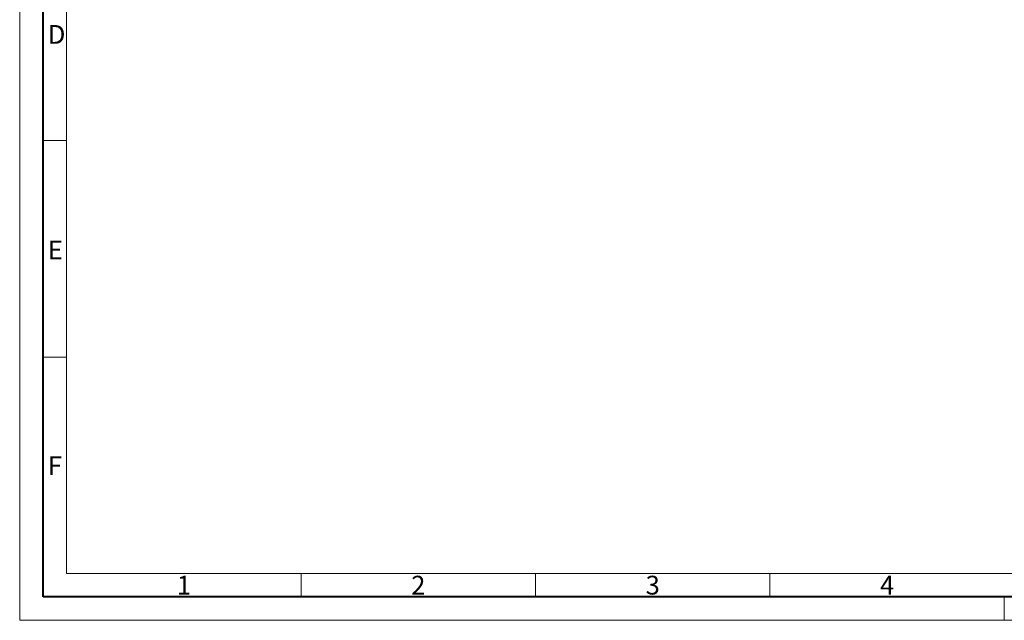
# Model space of a CAD drawing. Extents: x -11 to 1669, y -24 to 1164.
# Drawn here: x -11 to 829, y -24 to 489 of the extents above; entities that cross this region are included whole.
import ezdxf

# ---------------------------------------------------------------- set-up
doc = ezdxf.new("R2010")
doc.units = 0
doc.header["$LTSCALE"] = 4
doc.layers.get('0').update_dxf_attribs({"lineweight": 25})
doc.layers.add('AM_0', color=2, linetype='Continuous', lineweight=40)
doc.layers.add('AM_BOR', color=2, linetype='Continuous', lineweight=40)
doc.styles.get("Standard").update_dxf_attribs({"font": 'ISOCP.SHX'})

# ---------------------------------------------------------------- blocks, each defined once
blk = doc.blocks.new('MECVEL_A3')
for p, q in [((5, 5), (5, 292)), ((415, 5), (5, 5))]:
    blk.add_line(p, q)
at = {"layer": 'AM_BOR', "color": 1, "lineweight": 18}
for p, q in [((0, 0), (0, 297)), ((10, 10), (10, 287)), ((10, 102.332), (5, 102.332)), ((10, 56.166), (5, 56.166)), ((220, 10), (10, 10)), ((60, 10), (60, 5)), ((110, 10), (110, 5)), ((160, 10), (160, 5)), ((210, 5), (210, 0)), ((420, 0), (0, 0))]:
    blk.add_line(p, q, dxfattribs=at)
for s, p in [('D', (6, 123)), ('E', (6, 77)), ('F', (6, 31)), ('1', (33.5, 5.5)), ('2', (83.5, 5.5)), ('3', (133.5, 5.5)), ('4', (183.5, 5.5))]:
    blk.add_text(s, height=4, dxfattribs=at).set_placement(p)

msp = doc.modelspace()

# ---------------------------------------------------------------- block references
at = {"layer": 'AM_0', "lineweight": 0, "xscale": 4, "yscale": 4, "zscale": 4}
msp.add_blockref('MECVEL_A3', (-10.9271, -23.6622), dxfattribs=at)

doc.saveas('drawing.dxf')
